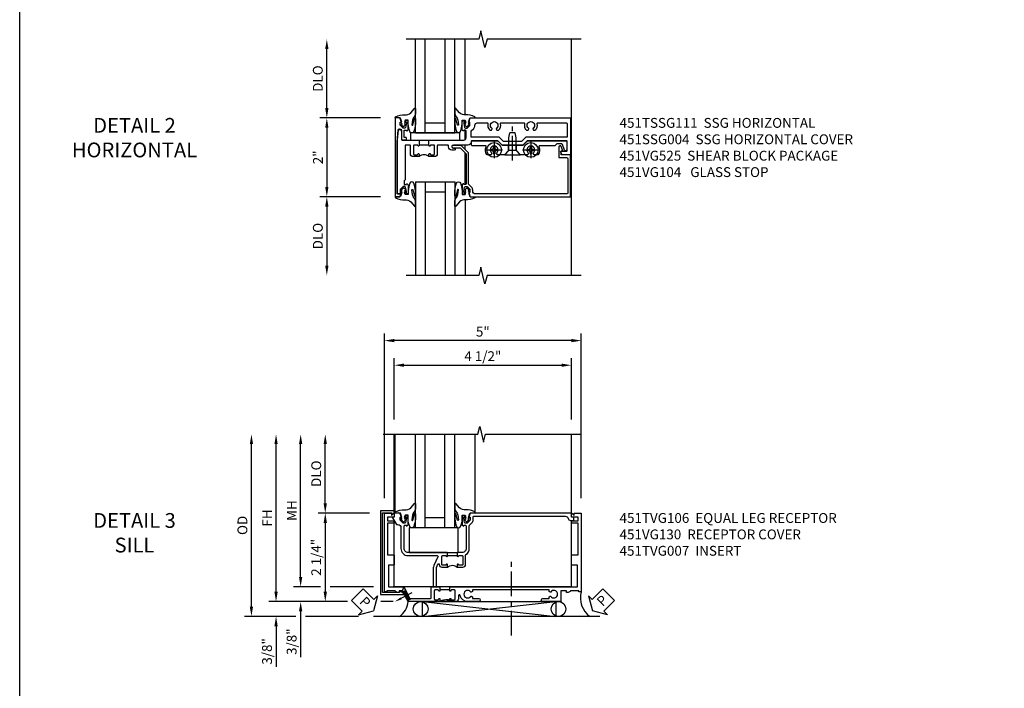
# Model space of a CAD drawing. Extents: x 0 to 85.8, y 0 to 54.7.
# Drawn here: x 0 to 25, y 26.4 to 43.4 of the extents above; entities that cross this region are included whole.
import ezdxf
from ezdxf import colors
from ezdxf.entities.mleader import LeaderData, LeaderLine
from ezdxf.math import Vec2, Vec3

# ---------------------------------------------------------------- set-up
doc = ezdxf.new("R2010")
doc.units = 0
doc.header["$LTSCALE"] = 0.5
doc.header["$MEASUREMENT"] = 0
doc.linetypes.add('CENTER', pattern=[2, 1.25, -0.25, 0.25, -0.25])
doc.layers.get('0').update_dxf_attribs({"color": 4, "linetype": 'CONTINUOUS'})
for name, color, linetype in [('CENTER', 1, 'CENTER'), ('DIME', 2, 'CONTINUOUS'), ('FORMAT', 7, 'CONTINUOUS'), ('TEXT', 3, 'CONTINUOUS')]:
    doc.layers.add(name, color=color, linetype=linetype)
doc.styles.get("Standard").update_dxf_attribs({"font": 'arial.ttf'})
doc.dimstyles.new('EXT_ON-OFF', dxfattribs={"dimscale": 2, "dimtxt": 0.125, "dimasz": 0.125, "dimexe": 0.09, "dimexo": 0.1875, "dimgap": 0.05, "dimtad": 3, "dimdec": 5, "dimzin": 3, "dimdsep": 46, "dimlunit": 5, "dimtxsty": 'Standard', "dimcen": 0, "dimse2": 1, "dimazin": 0, "dimtfac": 1, "dimtdec": 4, "dimtofl": 0, "dimtmove": 0, "dimatfit": 0, "dimfxl": 1, "dimfrac": 2, "dimtolj": 1, "dimtzin": 3, "dimarcsym": 0})
doc.dimstyles.new('EXT_ON-ON', dxfattribs={"dimscale": 2, "dimtxt": 0.125, "dimasz": 0.125, "dimexe": 0.09, "dimexo": 0.1875, "dimgap": 0.05, "dimtad": 3, "dimdec": 5, "dimzin": 3, "dimdsep": 46, "dimlunit": 5, "dimtxsty": 'Standard', "dimcen": 0, "dimazin": 0, "dimtfac": 1, "dimtdec": 4, "dimtofl": 0, "dimtmove": 0, "dimatfit": 0, "dimfxl": 1, "dimfrac": 2, "dimtolj": 1, "dimtzin": 3, "dimarcsym": 0})

# ---------------------------------------------------------------- blocks, each defined once
blk = doc.blocks.new('*D102')
at = {"layer": 'DIME', "color": 0, "lineweight": -2, "transparency": 16777216}
for p, q in [((-0.889, 1), (-2.43, 1)), ((-2.25, 0.75), (-2.25, -0.75)), ((-0.889, -1), (-2.43, -1))]:
    blk.add_line(p, q, dxfattribs=at)
at = {"layer": 'DIME', "color": 0, "transparency": 16777216}
for points in [[(-2.292, 0.75), (-2.208, 0.75), (-2.25, 1)], [(-2.292, -0.75), (-2.208, -0.75), (-2.25, -1)]]:
    blk.add_solid(points, dxfattribs=at)
at = {"layer": 'DIME', "color": 0, "transparency": 16777216, "insert": (-2.476, 0), "char_height": 0.25, "attachment_point": 5, "rotation": 90}
blk.add_mtext('\\A1;2"', dxfattribs=at)
blk = doc.blocks.new('*D103')
at = {"layer": 'DIME', "color": 0, "lineweight": -2, "transparency": 16777216}
for p, q in [((-0.889, -1), (-2.43, -1)), ((-2.25, -1.25), (-2.25, -2.75))]:
    blk.add_line(p, q, dxfattribs=at)
at = {"layer": 'DIME', "color": 0, "transparency": 16777216}
for points in [[(-2.292, -1.25), (-2.208, -1.25), (-2.25, -1)], [(-2.292, -2.75), (-2.208, -2.75), (-2.25, -3)]]:
    blk.add_solid(points, dxfattribs=at)
at = {"layer": 'DIME', "color": 0, "transparency": 16777216, "insert": (-2.479, -2), "char_height": 0.25, "attachment_point": 5, "rotation": 90}
blk.add_mtext('\\A1;DLO', dxfattribs=at)
blk = doc.blocks.new('*D104')
at = {"layer": 'DIME', "color": 0, "lineweight": -2, "transparency": 16777216}
for p, q in [((-2.25, 1.25), (-2.25, 2.75)), ((-0.889, 1), (-2.43, 1))]:
    blk.add_line(p, q, dxfattribs=at)
at = {"layer": 'DIME', "color": 0, "transparency": 16777216}
for points in [[(-2.292, 2.75), (-2.208, 2.75), (-2.25, 3)], [(-2.292, 1.25), (-2.208, 1.25), (-2.25, 1)]]:
    blk.add_solid(points, dxfattribs=at)
at = {"layer": 'DIME', "color": 0, "transparency": 16777216, "insert": (-2.479, 2), "char_height": 0.25, "attachment_point": 5, "rotation": 90}
blk.add_mtext('\\A1;DLO', dxfattribs=at)
blk = doc.blocks.new('B451SSG004')
blk.add_lwpolyline([(-0.483, -0.353, 0.414214), (-0.443, -0.313), (-0.443, -0.246, 0.414214), (-0.463, -0.226), (-0.485, -0.226, 0.414214), (-0.505, -0.246), (-0.505, -0.288), (-0.691, -0.288), (-0.691, -0.226), (-0.669, -0.226, 0.414214), (-0.708, -0.188), (-0.909, -0.188, 0.414214), (-0.929, -0.208), (-0.929, -0.237, 0.414214), (-0.909, -0.257), (-0.897, -0.257), (-0.897, -0.228), (-0.859, -0.228), (-0.757, -0.25, -0.354119), (-0.741, -0.27), (-0.741, -0.312), (-0.808, -0.379, -0.198912), (-0.826, -0.386), (-0.897, -0.386), (-0.897, -0.357), (-1, -0.393), (-1, -0.514), (1, -0.514), (1, -0.392), (0.957, -0.377, 0.515034), (0.937, -0.391), (0.937, -0.444, -0.420635), (0.917, -0.464), (-0.394, -0.464), (-0.686, -0.438, -0.957292), (-0.682, -0.353)], format="xyb", close=True)
blk = doc.blocks.new('B451VG104')
blk.add_lwpolyline([(0.672, 1.35), (-0.115, 1.35), (-0.303, 1.162), (-0.303, 0.954, 1), (-0.241, 0.954), (-0.241, 1.136), (-0.089, 1.288), (0.671, 1.288, -0.414214), (0.691, 1.268), (0.691, 1.226), (0.669, 1.226, 0.414214), (0.708, 1.188), (0.909, 1.188, 0.414214), (0.929, 1.208), (0.929, 1.237, 0.414214), (0.909, 1.257), (0.897, 1.257), (0.897, 1.228), (0.859, 1.228), (0.757, 1.25, -0.354119), (0.741, 1.27), (0.741, 1.312), (0.808, 1.379, -0.198912), (0.826, 1.386), (0.897, 1.386), (0.897, 1.357), (1, 1.393), (1, 3.938), (-0.063, 3.938), (-0.063, 3.705, -0.414214), (-0.068, 3.7), (-0.162, 3.7, -0.414214), (-0.167, 3.705), (-0.167, 3.743), (-0.271, 3.705, 0.839119), (-0.259, 3.64), (-0.013, 3.64, 0.414214), (0.007, 3.66), (0.007, 3.848, -0.414222), (0.027, 3.868), (0.91, 3.868, -0.414205), (0.93, 3.848), (0.93, 1.526, -0.414214), (0.86, 1.456), (0.83, 1.456, 0.19902), (0.756, 1.425), (0.686, 1.356, -0.19902)], format="xyb", close=True)
blk = doc.blocks.new('B451TSSG111')
blk.add_line((-0.312, 0.344), (-0.312, 0.094))
for points in [[(-0.438, 0.354), (-0.438, 1.228, 0.414214), (-0.498, 1.288), (-0.666, 1.288, 0.414214), (-0.691, 1.263), (-0.691, 1.226), (-0.669, 1.226, -0.414214), (-0.708, 1.188), (-0.909, 1.188, -0.414214), (-0.929, 1.208), (-0.929, 1.237, -0.414214), (-0.909, 1.257), (-0.897, 1.257), (-0.897, 1.228), (-0.859, 1.228), (-0.757, 1.25, 0.354119), (-0.741, 1.27), (-0.741, 1.312), (-0.808, 1.379, 0.198912), (-0.826, 1.386), (-0.897, 1.386), (-0.897, 1.357), (-1, 1.393), (-1, 3.938), (-0.062, 3.938), (-0.062, 3.728), (-0.126, 3.691, -0.57735), (-0.156, 3.708), (-0.156, 3.838, 0.414214), (-0.176, 3.858), (-0.4, 3.858, 0.414214), (-0.42, 3.838), (-0.42, 2.841), (-0.31, 2.731), (-0.31, 2.204), (-0.42, 2.094), (-0.42, 1.433, 0.414214), (-0.4, 1.413), (-0.392, 1.413, -0.414214), (-0.313, 1.333), (-0.313, 0.963, 1), (-0.233, 0.963), (-0.233, 0.988, -1), (-0.183, 0.988), (-0.183, 0.923, -0.414214), (-0.263, 0.843), (-0.288, 0.843, 0.414214), (-0.313, 0.818), (-0.313, 0.575, 0.414122), (-0.293, 0.555), (-0.087, 0.555, -0.414214), (-0.017, 0.485), (-0.017, 0.344), (-0.083, 0.344, -1), (-0.083, 0.375), (-0.082, 0.375, 0.414214), (-0.067, 0.39), (-0.067, 0.47, 0.414214), (-0.082, 0.485), (-0.297, 0.485, 0.414214), (-0.312, 0.47), (-0.312, 0.39, 0.419023), (-0.297, 0.375, -1.008231), (-0.297, 0.344), (-0.428, 0.344)], [(-0.85, 1.84, 0.268202), (-0.692, 1.888), (-0.692, 1.932), (-0.721, 1.949, 0.386545), (-0.735, 1.946, -3.127286), (-0.735, 2.056, 0.386545), (-0.721, 2.053), (-0.692, 2.07), (-0.692, 2.114, 0.268101), (-0.85, 2.161, -0.484459), (-0.875, 2.181), (-0.875, 2.752, -0.484297), (-0.85, 2.771, 0.268101), (-0.692, 2.819), (-0.692, 2.863), (-0.721, 2.88, 0.386545), (-0.735, 2.877, -3.127286), (-0.735, 2.987, 0.386545), (-0.721, 2.984), (-0.692, 3.001), (-0.692, 3.045, 0.268078), (-0.85, 3.092, -0.484323), (-0.875, 3.112), (-0.875, 3.828, -0.414214), (-0.845, 3.858), (-0.53, 3.858, -0.414214), (-0.51, 3.838), (-0.51, 2.804), (-0.4, 2.694), (-0.4, 2.241), (-0.51, 2.131), (-0.51, 1.433, -0.414214), (-0.53, 1.413), (-0.657, 1.413, -0.19902), (-0.672, 1.419), (-0.733, 1.48, 0.19902), (-0.807, 1.511), (-0.815, 1.511, -0.414214), (-0.875, 1.571), (-0.875, 1.821, -0.484135)], [(0.742, -0.27), (0.742, -0.312), (0.808, -0.379, 0.198912), (0.826, -0.386), (0.898, -0.386), (0.898, -0.357), (0.91, -0.357, -0.414214), (0.93, -0.377), (0.93, -0.432, -0.414214), (0.91, -0.452), (-0.438, -0.452), (-0.687, -0.43, -0.388879), (-0.705, -0.41), (-0.705, -0.381), (-0.664, -0.355), (-0.458, -0.355, 0.414214), (-0.438, -0.335), (-0.438, 0.084), (-0.428, 0.094), (-0.297, 0.094, -1), (-0.297, 0.063), (-0.297, 0.063, 0.414214), (-0.312, 0.048), (-0.312, -0.032, 0.414214), (-0.297, -0.047), (-0.082, -0.047, 0.414214), (-0.067, -0.032), (-0.067, 0.048, 0.414214), (-0.082, 0.063), (-0.083, 0.063, -1), (-0.083, 0.094), (-0.017, 0.094), (-0.017, -0.057, -0.414214), (-0.087, -0.127), (-0.292, -0.127, 0.414214), (-0.312, -0.147), (-0.312, -0.244, 0.414214), (-0.292, -0.264), (0.568, -0.264, -0.28213), (0.59, -0.277, 0.28213), (0.608, -0.288), (0.692, -0.288), (0.692, -0.226), (0.67, -0.226, -0.414214), (0.708, -0.188), (0.91, -0.188, -0.414214), (0.93, -0.208), (0.93, -0.237, -0.414214), (0.91, -0.257), (0.898, -0.257), (0.898, -0.228), (0.86, -0.228), (0.757, -0.251, 0.354119)]]:
    blk.add_lwpolyline(points, format="xyb", close=True)
blk.add_arc((0.114, 0.219), 0.181, 136.3972, 223.6028)
blk = doc.blocks.new('B027074-M')
blk.add_lwpolyline([(0.062, 0.144), (0.035, 0.149), (0.069, 0.257), (0.13, 0.261), (0.205, 0.259), (0.195, 0.29, 0.12571), (-0.037, 0.341, -0.226084), (-0.19, 0.391), (-0.286, 0.502, 0.644976), (-0.312, 0.49), (-0.31, 0.361, 0.151869), (-0.294, 0.316), (-0.255, 0.257, -0.029345), (-0.238, 0.205), (-0.221, 0.083, -0.653812), (-0.241, 0.076), (-0.285, 0.241, 0.888636), (-0.31, 0.239), (-0.31, 0.105, 0.064205), (-0.268, -0.084, 0.689636), (-0.165, -0.084, 0.070356), (-0.124, 0.105), (-0.124, 0.201), (-0.051, 0.201), (-0.029, 0.147), (-0.068, 0.142), (-0.034, 0.106), (-0.065, 0.084), (-0.004, 0.03), (0.052, 0.096), (0.027, 0.106)], format="xyb", close=True)
blk = doc.blocks.new('B128345')
for p, q in [((0, 0.192), (0.112, 0.095)), ((0, 0.192), (0, -0.192)), ((0.112, 0.095), (0.437, 0.095)), ((0.112, -0.095), (0.112, 0.095)), ((0.437, 0.095), (0.562, 0.065)), ((0.562, -0.065), (0.562, 0.065)), ((0, -0.192), (0.112, -0.095)), ((0.112, -0.095), (0.437, -0.095)), ((0.437, -0.095), (0.562, -0.065))]:
    blk.add_line(p, q)
at = {"layer": 'CENTER'}
blk.add_line((-0.144, 0), (0.718, 0), dxfattribs=at)
blk = doc.blocks.new('B028400H')
for p, q in [((-0.099, 0.015), (-0.099, -0.015)), ((-0.099, 0.015), (-0.065, 0.015)), ((-0.015, 0.099), (0.015, 0.099)), ((-0.015, 0.099), (-0.015, 0.065)), ((0.015, 0.099), (0.015, 0.065)), ((0.065, 0.015), (0.099, 0.015)), ((0.099, 0.015), (0.099, -0.015)), ((-0.099, -0.015), (-0.065, -0.015)), ((-0.015, -0.065), (-0.015, -0.099)), ((-0.015, -0.099), (0.015, -0.099)), ((0.015, -0.065), (0.015, -0.099)), ((0.065, -0.015), (0.099, -0.015))]:
    blk.add_line(p, q)
blk.add_circle((0, 0), 0.186)
for centre, start, end in [((-0.065, 0.065), 270, 0), ((0.065, 0.065), 180, 270), ((-0.065, -0.065), 0, 89.9999), ((0.065, -0.065), 90, 180)]:
    blk.add_arc(centre, 0.0498, start, end)
at = {"layer": 'CENTER'}
for p, q in [((-0.212, 0), (0.212, 0)), ((0, 0.212), (0, -0.212))]:
    blk.add_line(p, q, dxfattribs=at)
blk = doc.blocks.new('B451VG025')
blk.add_lwpolyline([(-0.061, 2.26), (-0.061, 2.081), (-0.104, 2.056, 3.265165), (-0.104, 1.944), (-0.061, 1.92), (-0.061, 1.83, -0.259769), (-0.071, 1.813, -0.236306), (-0.268, 1.795, 0.528518), (-0.295, 1.776), (-0.295, 1.444, -0.414214), (-0.315, 1.424), (-0.4, 1.424, -0.414214), (-0.42, 1.444), (-0.42, 2.094), (-0.31, 2.204), (-0.31, 2.738), (-0.42, 2.847), (-0.42, 3.805, -0.414214), (-0.38, 3.845), (-0.195, 3.845, -0.839119), (-0.185, 3.787), (-0.327, 3.735, 0.315311), (-0.34, 3.717), (-0.34, 3.59), (-0.295, 3.545), (-0.295, 3.156, 0.528518), (-0.268, 3.137, -0.236306), (-0.071, 3.119, -0.259769), (-0.061, 3.102), (-0.061, 3.012), (-0.104, 2.987, 3.265165), (-0.104, 2.876), (-0.061, 2.851), (-0.061, 2.672), (-0.177, 2.571), (-0.177, 2.361)], format="xyb", close=True)
blk = doc.blocks.new('B451VG225-S')
for p, q in [((-0.177, 2.566), (-0.31, 2.566)), ((-0.177, 2.365), (-0.31, 2.365))]:
    blk.add_line(p, q)
blk.add_blockref('B451VG025', (0, 0))
blk = doc.blocks.new('B451VG525-S')
blk.add_blockref('B451VG225-S', (0, 0))
for name, p, rotation in [('B028400H', (-0.187, 2.931), 90), ('B128345', (-0.061, 2.466), 180), ('B028400H', (-0.187, 2), 90)]:
    blk.add_blockref(name, p, dxfattribs=dict(rotation=rotation))
blk = doc.blocks.new('B027081')
blk.add_lwpolyline([(0.625, 0), (0.625, 0.188), (-0.625, 0.188), (-0.625, 0)], close=True)
blk = doc.blocks.new('*D115')
at = {"layer": 'DIME', "color": 0, "lineweight": -2, "transparency": 16777216}
for p, q in [((-0.759, 1.376), (-0.759, 5.561)), ((4.241, 1.376), (4.241, 5.561)), ((3.991, 5.381), (-0.509, 5.381))]:
    blk.add_line(p, q, dxfattribs=at)
at = {"layer": 'DIME', "color": 0, "transparency": 16777216}
for points in [[(-0.509, 5.423), (-0.509, 5.34), (-0.759, 5.381)], [(3.991, 5.423), (3.991, 5.34), (4.241, 5.381)]]:
    blk.add_solid(points, dxfattribs=at)
at = {"layer": 'DIME', "color": 0, "transparency": 16777216, "insert": (1.741, 5.608), "char_height": 0.25, "attachment_point": 5}
blk.add_mtext('\\A1;5"', dxfattribs=at)
blk = doc.blocks.new('*D114')
at = {"layer": 'DIME', "color": 0, "lineweight": -2, "transparency": 16777216}
for p, q in [((-0.509, 3.376), (-0.509, 4.936)), ((-0.259, 4.756), (3.741, 4.756)), ((3.991, 3.376), (3.991, 4.936))]:
    blk.add_line(p, q, dxfattribs=at)
at = {"layer": 'DIME', "color": 0, "transparency": 16777216}
for points in [[(-0.259, 4.798), (-0.259, 4.715), (-0.509, 4.756)], [(3.741, 4.798), (3.741, 4.715), (3.991, 4.756)]]:
    blk.add_solid(points, dxfattribs=at)
at = {"layer": 'DIME', "color": 0, "transparency": 16777216, "insert": (1.741, 4.985), "char_height": 0.25, "attachment_point": 5}
blk.add_mtext('\\A1;4 1/2"', dxfattribs=at)
blk = doc.blocks.new('*D112')
at = {"layer": 'DIME', "color": 0, "lineweight": -2, "transparency": 16777216}
for p, q in [((-3.511, -0.999), (-3.511, -0.749)), ((-1.693, -1.249), (-3.691, -1.249)), ((-0.534, -1.249), (-0.852, -1.249)), ((-3.011, -1.624), (-3.691, -1.624)), ((-1.415, -1.624), (-2.761, -1.624)), ((-3.511, -1.874), (-3.511, -2.903))]:
    blk.add_line(p, q, dxfattribs=at)
at = {"layer": 'DIME', "color": 0, "transparency": 16777216}
for points in [[(-3.553, -0.999), (-3.469, -0.999), (-3.511, -1.249)], [(-3.553, -1.874), (-3.469, -1.874), (-3.511, -1.624)]]:
    blk.add_solid(points, dxfattribs=at)
at = {"layer": 'DIME', "color": 0, "transparency": 16777216, "insert": (-3.74, -2.513), "char_height": 0.25, "attachment_point": 5, "rotation": 90}
blk.add_mtext('\\A1;3/8"', dxfattribs=at)
blk = doc.blocks.new('*D117')
at = {"layer": 'DIME', "color": 0, "lineweight": -2, "transparency": 16777216}
for p, q in [((-4.136, -1.374), (-4.136, 2.751)), ((-3.011, -1.624), (-4.316, -1.624)), ((-1.415, -1.624), (-2.761, -1.624))]:
    blk.add_line(p, q, dxfattribs=at)
at = {"layer": 'DIME', "color": 0, "transparency": 16777216}
for points in [[(-4.178, 2.751), (-4.094, 2.751), (-4.136, 3.001)], [(-4.178, -1.374), (-4.094, -1.374), (-4.136, -1.624)]]:
    blk.add_solid(points, dxfattribs=at)
at = {"layer": 'DIME', "color": 0, "transparency": 16777216, "insert": (-4.365, 0.688), "char_height": 0.25, "attachment_point": 5, "rotation": 90}
blk.add_mtext('\\A1;OD', dxfattribs=at)
blk = doc.blocks.new('*D116')
at = {"layer": 'DIME', "color": 0, "lineweight": -2, "transparency": 16777216}
for p, q in [((-3.511, -0.999), (-3.511, 2.751)), ((-1.693, -1.249), (-3.691, -1.249)), ((-0.534, -1.249), (-0.852, -1.249))]:
    blk.add_line(p, q, dxfattribs=at)
at = {"layer": 'DIME', "color": 0, "transparency": 16777216}
for points in [[(-3.553, 2.751), (-3.469, 2.751), (-3.511, 3.001)], [(-3.553, -0.999), (-3.469, -0.999), (-3.511, -1.249)]]:
    blk.add_solid(points, dxfattribs=at)
at = {"layer": 'DIME', "color": 0, "transparency": 16777216, "insert": (-3.736, 0.876), "char_height": 0.25, "attachment_point": 5, "rotation": 90}
blk.add_mtext('\\A1;FH', dxfattribs=at)
blk = doc.blocks.new('PSEAL1')
at = {"layer": 'TEXT', "color": 7}
for p, q in [((-0.196, 0.21), (-0.196, 0.338)), ((-0.196, 0.338), (0, 0)), ((-0.575, 0.21), (-0.196, 0.21)), ((-0.575, 0.21), (-0.575, -0.21)), ((-0.196, -0.338), (0, 0)), ((-0.575, -0.21), (-0.196, -0.21)), ((-0.196, -0.21), (-0.196, -0.338))]:
    blk.add_line(p, q, dxfattribs=at)
at = {"layer": 'TEXT', "color": 3}
blk.add_text('P', height=0.25, dxfattribs=at).set_placement((-0.413, -0.116))
blk = doc.blocks.new('*D118')
at = {"layer": 'DIME', "color": 0, "lineweight": -2, "transparency": 16777216}
for p, q in [((-2.886, -0.623), (-2.886, 2.751)), ((-2.386, -0.873), (-3.066, -0.873)), ((-1.034, -0.873), (-2.136, -0.873))]:
    blk.add_line(p, q, dxfattribs=at)
at = {"layer": 'DIME', "color": 0, "transparency": 16777216}
for points in [[(-2.928, 2.751), (-2.844, 2.751), (-2.886, 3.001)], [(-2.928, -0.623), (-2.844, -0.623), (-2.886, -0.873)]]:
    blk.add_solid(points, dxfattribs=at)
at = {"layer": 'DIME', "color": 0, "transparency": 16777216, "insert": (-3.111, 1.064), "char_height": 0.25, "attachment_point": 5, "rotation": 90}
blk.add_mtext('\\A1;MH', dxfattribs=at)
blk = doc.blocks.new('*D113')
at = {"layer": 'DIME', "color": 0, "lineweight": -2, "transparency": 16777216}
for p, q in [((-2.886, -0.623), (-2.886, -0.373)), ((-2.386, -0.873), (-3.066, -0.873)), ((-1.034, -0.873), (-2.136, -0.873)), ((-1.693, -1.249), (-3.066, -1.249)), ((-0.534, -1.249), (-0.852, -1.249)), ((-2.886, -1.499), (-2.886, -2.655))]:
    blk.add_line(p, q, dxfattribs=at)
at = {"layer": 'DIME', "color": 0, "transparency": 16777216}
for points in [[(-2.928, -0.623), (-2.844, -0.623), (-2.886, -0.873)], [(-2.928, -1.499), (-2.844, -1.499), (-2.886, -1.249)]]:
    blk.add_solid(points, dxfattribs=at)
at = {"layer": 'DIME', "color": 0, "transparency": 16777216, "insert": (-3.115, -2.266), "char_height": 0.25, "attachment_point": 5, "rotation": 90}
blk.add_mtext('\\A1;3/8"', dxfattribs=at)
blk = doc.blocks.new('*D119')
at = {"layer": 'DIME', "color": 0, "lineweight": -2, "transparency": 16777216}
for p, q in [((-2.261, 1.251), (-2.261, 2.751)), ((-1.134, 1.001), (-2.441, 1.001))]:
    blk.add_line(p, q, dxfattribs=at)
at = {"layer": 'DIME', "color": 0, "transparency": 16777216}
for points in [[(-2.303, 2.751), (-2.219, 2.751), (-2.261, 3.001)], [(-2.303, 1.251), (-2.219, 1.251), (-2.261, 1.001)]]:
    blk.add_solid(points, dxfattribs=at)
at = {"layer": 'DIME', "color": 0, "transparency": 16777216, "insert": (-2.49, 2.001), "char_height": 0.25, "attachment_point": 5, "rotation": 90}
blk.add_mtext('\\A1;DLO', dxfattribs=at)
blk = doc.blocks.new('B451VG130')
blk.add_lwpolyline([(1.004, -0.6), (0.955, -0.609, -0.73323), (0.95, -0.6), (1.007, -0.544, -0.198912), (1.021, -0.538), (1.054, -0.538), (1.054, -0.89), (-1.071, -0.89), (-1.071, -0.326, -0.737436), (-1.034, -0.315), (-0.983, -0.39, -0.603086), (-0.991, -0.406), (-1.021, -0.406), (-1.021, -0.84), (1.004, -0.84)], format="xyb", close=True)
blk = doc.blocks.new('B451TVG106')
blk.add_line((-0.954, 0.87), (-0.954, 0.62))
for points in [[(-1.13, 1.447), (-1.17, 1.447), (-1.17, 1.606, 1), (-1.25, 1.606), (-1.25, 1.33, 0.365843), (-1.095, 1.14, -0.911355), (-1.1, 1.091), (-1.18, 1.091, 0.414214), (-1.25, 1.021), (-1.25, 0.87), (-1.185, 0.87, 1), (-1.185, 0.901), (-1.185, 0.901, -0.414214), (-1.2, 0.916), (-1.2, 0.996, -0.414214), (-1.185, 1.011), (-0.969, 1.011, -0.414214), (-0.954, 0.996), (-0.954, 0.916, -0.414214), (-0.969, 0.901), (-0.97, 0.901, 1), (-0.97, 0.87), (-0.884, 0.87), (-0.874, 0.88), (-0.874, 2.426), (-0.889, 2.441), (-0.874, 2.456), (-0.874, 4.112), (-0.32, 4.112), (-0.32, 3.977, 0.414214), (-0.305, 3.962), (-0.078, 3.962, 0.414214), (-0.063, 3.977), (-0.063, 4.132), (0.743, 4.132), (0.743, 3.962), (0.805, 3.962), (0.805, 4.132), (0.895, 4.132), (0.895, 3.972, 0.414214), (0.905, 3.962), (0.99, 3.962, 0.414214), (1, 3.972), (1, 3.974), (0.95, 4.023, -0.669935), (0.954, 4.034), (1, 4.034), (1, 4.212), (-1, 4.212), (-1, 4.152), (-0.974, 4.152), (-0.974, 3.936, 0.311544), (-1.014, 3.878), (-1.014, 3.836), (-0.974, 3.836), (-0.974, 3.69), (-1.25, 3.69), (-1.25, 3.235, 1), (-1.17, 3.235), (-1.17, 3.395), (-1.13, 3.395), (-1.113, 3.424, 0.386545), (-1.116, 3.437, -3.127286), (-1.005, 3.437, 0.386545), (-1.008, 3.424), (-0.991, 3.395), (-0.954, 3.395), (-0.954, 1.447), (-0.991, 1.447), (-1.008, 1.417, 0.386545), (-1.005, 1.404, -3.127286), (-1.116, 1.404, 0.386545), (-1.113, 1.417)], [(-1.2, 0.574, -0.414214), (-1.185, 0.589), (-1.185, 0.589, 1), (-1.185, 0.62), (-1.25, 0.62), (-1.25, -0.188), (-1.125, -0.254), (-1.105, -0.248), (-1.099, -0.268), (-0.974, -0.334), (-0.974, -0.413), (-1.014, -0.413), (-1.014, -0.455, 0.311544), (-0.974, -0.513), (-0.974, -0.728), (-1, -0.728), (-1, -0.788), (1, -0.788), (1, -0.61), (0.954, -0.61, -0.669935), (0.95, -0.6), (1, -0.55), (1, -0.548, 0.414214), (0.99, -0.538), (0.905, -0.538, 0.414214), (0.895, -0.548), (0.895, -0.708), (0.805, -0.708), (0.805, -0.538), (0.743, -0.538), (0.743, -0.708), (-0.063, -0.708), (-0.063, -0.553, 0.414214), (-0.078, -0.538), (-0.305, -0.538, 0.414214), (-0.32, -0.553), (-0.32, -0.688), (-0.874, -0.688), (-0.874, -0.297), (-1.17, -0.14), (-1.17, 0.379, -0.414214), (-1.15, 0.399), (-0.874, 0.399), (-0.874, 0.61), (-0.884, 0.62), (-0.97, 0.62, 1), (-0.97, 0.589), (-0.969, 0.589, -0.414214), (-0.954, 0.574), (-0.954, 0.494, -0.414214), (-0.969, 0.479), (-1.185, 0.479, -0.414214), (-1.2, 0.494)]]:
    blk.add_lwpolyline(points, format="xyb", close=True)
blk.add_arc((-1.381, 0.745), 0.181, 316.4169, 43.5831)
blk = doc.blocks.new('B451TVG007')
blk.add_line((-0.08, 0.813), (-0.08, 1.063))
for points in [[(0.691, 1.263, 0.414214), (0.666, 1.288), (0.1, 1.288, 0.414214), (0, 1.188), (0, 1.073), (-0.01, 1.063), (-0.096, 1.063, -1), (-0.096, 1.094), (-0.095, 1.094, 0.414214), (-0.08, 1.109), (-0.08, 1.184, 0.414214), (-0.1, 1.204), (-0.305, 1.204, 0.414214), (-0.325, 1.184), (-0.325, 1.109, 0.414214), (-0.31, 1.094), (-0.31, 1.094, -1), (-0.31, 1.063), (-0.375, 1.063), (-0.375, 1.204, -0.414214), (-0.305, 1.274), (-0.07, 1.274, 0.2586), (-0.053, 1.283, -0.2586), (0.1, 1.368), (0.676, 1.368, 0.19902), (0.69, 1.374), (0.752, 1.435, -0.19902), (0.826, 1.466), (0.9, 1.466, 0.414214), (0.92, 1.486), (0.92, 3.802, 0.341999), (0.86, 3.879, -0.341999), (0.815, 3.937), (0.815, 4.009, -0.414214), (0.83, 4.024), (0.88, 4.024, -0.414214), (0.895, 4.009), (0.895, 3.962), (0.99, 3.962, -0.414214), (1, 3.952), (1, 1.393), (0.897, 1.357), (0.897, 1.386), (0.826, 1.386, 0.198912), (0.808, 1.379), (0.741, 1.312), (0.741, 1.27, 0.354119), (0.757, 1.25), (0.859, 1.228), (0.897, 1.228), (0.897, 1.257), (0.909, 1.257, -0.414214), (0.929, 1.237), (0.929, 1.208, -0.414214), (0.909, 1.188), (0.708, 1.188, -0.414214), (0.669, 1.226), (0.691, 1.226)], [(0.99, -0.538), (0.905, -0.538, 0.414214), (0.895, -0.548), (0.895, -0.573, -0.57735), (0.88, -0.582), (0.711, -0.484, -0.267949), (0.706, -0.475), (0.706, -0.448, 0.414214), (0.626, -0.368), (0.1, -0.368, -0.414214), (-0.08, -0.188), (-0.08, 0.554, 0.583085), (-0.11, 0.571), (-0.331, 0.47, -0.13602), (-0.395, 0.452), (-0.855, 0.452, -0.414214), (-0.87, 0.467), (-0.87, 0.517, -0.414214), (-0.855, 0.532), (-0.39, 0.532, 0.107939), (-0.384, 0.533), (-0.296, 0.573, 0.805154), (-0.303, 0.602), (-0.305, 0.602, -0.414214), (-0.375, 0.672), (-0.375, 0.813), (-0.31, 0.813, -1), (-0.31, 0.782), (-0.31, 0.782, 0.414214), (-0.325, 0.767), (-0.325, 0.692, 0.414214), (-0.305, 0.672), (-0.1, 0.672, 0.414214), (-0.08, 0.692), (-0.08, 0.767, 0.414214), (-0.095, 0.782), (-0.096, 0.782, -1), (-0.096, 0.813), (-0.01, 0.813), (0, 0.803), (0, -0.188, 0.414214), (0.1, -0.288), (0.666, -0.288, 0.414214), (0.691, -0.263), (0.691, -0.226), (0.669, -0.226, -0.414214), (0.708, -0.188), (0.909, -0.188, -0.414214), (0.929, -0.208), (0.929, -0.237, -0.414214), (0.909, -0.257), (0.897, -0.257), (0.897, -0.228), (0.859, -0.228), (0.757, -0.25, 0.354119), (0.741, -0.27), (0.741, -0.312), (0.808, -0.379, 0.198912), (0.826, -0.386), (0.897, -0.386), (0.897, -0.357), (1, -0.393), (1, -0.528, -0.414214)]]:
    blk.add_lwpolyline(points, format="xyb", close=True)
blk.add_arc((-0.506, 0.938), 0.181, 316.3972, 43.6028)
blk = doc.blocks.new('S451GT1000')
for p, q in [((-1, -0.625), (-1, -3)), ((0, -0.625), (-1, -0.625)), ((-0.75, -0.625), (-0.75, -3)), ((-0.25, -0.625), (-0.25, -3)), ((0, -0.625), (0, -3)), ((-1.518, -1), (-1.518, -3)), ((-0.25, -0.875), (-0.75, -0.875)), ((0.517, -1), (0.517, -3))]:
    blk.add_line(p, q)
at = {"rotation": 180}
blk.add_blockref('B027074-M', (-1.312, -0.742), dxfattribs=at)
at = {"xscale": -1, "rotation": 180}
blk.add_blockref('B027074-M', (0.312, -0.742), dxfattribs=at)
blk = doc.blocks.new('PSEAL2')
at = {"layer": 'TEXT', "color": 7}
for p, q in [((0.196, 0.338), (0, 0)), ((0.196, 0.21), (0.196, 0.338)), ((0.196, -0.338), (0, 0)), ((0.575, 0.21), (0.196, 0.21)), ((0.575, 0.21), (0.575, -0.21)), ((0.196, -0.21), (0.196, -0.338)), ((0.575, -0.21), (0.196, -0.21))]:
    blk.add_line(p, q, dxfattribs=at)
at = {"layer": 'TEXT', "color": 3}
blk.add_text('P', height=0.25, dxfattribs=at).set_placement((0.247, -0.116))
blk = doc.blocks.new('*D120')
at = {"layer": 'DIME', "color": 0, "lineweight": -2, "transparency": 16777216}
for p, q in [((-1.134, 1.001), (-2.441, 1.001)), ((-2.261, 0.751), (-2.261, -0.999)), ((-1.693, -1.249), (-2.441, -1.249)), ((-0.534, -1.249), (-0.852, -1.249))]:
    blk.add_line(p, q, dxfattribs=at)
at = {"layer": 'DIME', "color": 0, "transparency": 16777216}
for points in [[(-2.303, 0.751), (-2.219, 0.751), (-2.261, 1.001)], [(-2.303, -0.999), (-2.219, -0.999), (-2.261, -1.249)]]:
    blk.add_solid(points, dxfattribs=at)
at = {"layer": 'DIME', "color": 0, "transparency": 16777216, "insert": (-2.49, -0.124), "char_height": 0.25, "attachment_point": 5, "rotation": 90}
blk.add_mtext('\\A1;2 1/4"', dxfattribs=at)
blk = doc.blocks.new('B027073')
blk.add_lwpolyline([(0.625, 0), (0.625, 0.625), (-0.625, 0.625), (-0.625, 0)], close=True)
blk = doc.blocks.new('S451TFZ24KCADS')
for p, q in [((0.001753, 0.625), (0.001753, 3)), ((0.251753, 0.625), (0.251753, 3)), ((0.751753, 0.625), (0.751753, 3)), ((1.001753, 0.625), (1.001753, 3)), ((1.263981, 1.081605), (1.263491, 3.000201)), ((3.962, -3), (3.962, 3)), ((0.251753, 0.875), (0.751753, 0.875)), ((0.001753, 0.625), (1.001753, 0.625)), ((1.264, 0.449496), (1.264, 0.69148)), ((1.264, 0.201009), (1.264, 0.3125)), ((1.264, -0.6915), (1.264, 0.113329)), ((0.001753, -0.625), (0.001753, -3)), ((0.001753, -0.625), (1.001753, -0.625)), ((0.251753, -0.625), (0.251753, -3)), ((0.751753, -0.625), (0.751753, -3)), ((1.001753, -0.625), (1.001753, -3)), ((0.251753, -0.875), (0.751753, -0.875)), ((1.263989, -1.081606), (1.263491, -3.000201))]:
    blk.add_line(p, q)
for points in [[(4.212, 3), (1.8188, 3), (1.76588, 2.787748), (1.659959, 3.212572), (1.607039, 3.00032), (-0.237713, 3)], [(4.212, -3), (1.8188, -3), (1.76588, -3.212252), (1.659959, -2.787428), (1.607039, -2.99968), (-0.237713, -3.00032)]]:
    blk.add_lwpolyline(points)
at = {"xscale": -1}
blk.add_blockref('B027074-M', (-0.308445, 0.7415), dxfattribs=at)
for name, p in [('B027074-M', (1.31195, 0.7415)), ('B027081', (0.501753, 0.4375))]:
    blk.add_blockref(name, p)
for name, p, rotation in [('B451SSG004', (0, 0), 270), ('B451TSSG111', (0, 0), 270), ('B451VG525-S', (0, 0), 270), ('B451VG104', (0, 0), 270), ('B027074-M', (-0.308445, -0.7415), 180)]:
    blk.add_blockref(name, p, dxfattribs=dict(rotation=rotation))
at = {"xscale": -1, "rotation": 180}
blk.add_blockref('B027074-M', (1.31195, -0.7415), dxfattribs=at)
at = {"layer": 'DIME'}
for base, p1, p2, picture, middle in [((-2.25, 3), (-0.514, 1), (-0.237713, 3), '*D104', (-2.479349, 2)), ((-2.25, -3.00032), (-0.514, -1), (-0.237713, -3.00032), '*D103', (-2.479349, -2.00016))]:
    dim = blk.add_linear_dim(base=base, p1=p1, p2=p2, angle=270, text='DLO', dimstyle='EXT_ON-OFF', override={"dimpost": '"'}, dxfattribs=at)
    dim.commit()
    dim.dimension.update_dxf_attribs({"geometry": picture, "text_midpoint": middle})
dim = blk.add_linear_dim(base=(-2.25, -1), p1=(-0.514, 1), p2=(-0.514, -1), angle=270, dimstyle='EXT_ON-ON', override={"dimpost": '"'}, dxfattribs=at)
dim.commit()
dim.dimension.update_dxf_attribs({"geometry": '*D102', "text_midpoint": (-2.475512, 0)})
blk = doc.blocks.new('B451TVG106M')
h = blk.add_hatch()
h.set_pattern_fill('ANSI31', color=256, scale=0.125, angle=287)
h.paths.add_polyline_path([(-1.17, -0.14), (-1.17, -0.104), (-1.222, -0.203), (-1.125, -0.254), (-1.105, -0.248), (-1.099, -0.268), (-1.001, -0.32), (-0.964, -0.249)])
for p, q in [((-1.222, -0.203), (-1.17, -0.104)), ((-1.001, -0.32), (-0.964, -0.249))]:
    blk.add_line(p, q)
blk.add_blockref('B451TVG106', (0, 0))
ml = blk.add_multileader_mtext('Standard')
ml.set_content('', color=256)
ml.set_leader_properties()
ml.build(insert=Vec2(0, 0))
ml.multileader.update_dxf_attribs({"has_dogleg": 0, "text_right_attachment_type": 6, "dogleg_length": 0.36, "arrow_head_size": 0.18})
ctx = ml.context
ctx.base_point, ctx.char_height, ctx.arrow_head_size, ctx.landing_gap_size, ctx.plane_origin, ctx.plane_x_axis, ctx.plane_y_axis = Vec3(-1.016, -0.08), 0.18, 0.18, 0.09, Vec3(-1.25, -0.522), Vec3(0.884255, -0.467004), Vec3(0.467004, 0.884255)
ctx.right_attachment = 6
notes = []
notes.append((ctx, [(0, (1, 1, 0), (-1.334, 0.088), (0.884255, -0.467004), 0.36, [(0, [(-1.25, -0.522)], 0, [])])]))
ctx.mtext.insert, ctx.mtext.text_direction, ctx.mtext.rotation, ctx.mtext.flow_direction = Vec3(-0.894, -0.043), Vec3(0.884255, -0.467004), 5.797286, 5
for ctx, leaders in notes:
    for number, flags, end, landing, length, lines in leaders:
        leader = LeaderData()
        leader.index, (leader.has_last_leader_line, leader.has_dogleg_vector, leader.attachment_direction) = number, flags
        leader.last_leader_point, leader.dogleg_vector, leader.dogleg_length = Vec3(end), Vec3(landing), length
        for number, points, colour, breaks in lines:
            line = LeaderLine()
            line.index, line.vertices, line.color, line.breaks = number, Vec3.list(points), colors.encode_raw_color(colour), breaks
            leader.lines.append(line)
        ctx.leaders.append(leader)
blk = doc.blocks.new('S451TFS24KCADS')
blk.add_hatch(color=256).paths.add_polyline_path([(-0.267114, -0.87308), (-0.304769, -0.97308), (-0.238934, -1.097727), (-0.218703, -1.103912), (-0.224922, -1.124254), (-0.158992, -1.24908), (-0.110773, -1.16908)])
for p, q in [((-0.508628, 1.055099), (-0.508628, 3.00092)), ((3.991281, 0.992268), (3.991281, 3.00092)), ((-0.50881, -0.87308), (-0.50881, 0.806394)), ((3.991281, -0.87308), (3.991281, 0.805559)), ((3.96165, -0.87308), (-0.53835, -0.87308)), ((-0.267114, -0.87308), (-0.304769, -0.97308)), ((0.210138, -1.62408), (3.596478, -1.24908)), ((0.210138, -1.24908), (3.596478, -1.62408)), ((4.71003, -1.62408), (-1.039739, -1.62408))]:
    blk.add_line(p, q)
blk.add_lwpolyline([(-0.788259, 3.00092), (1.611731, 3.00092), (1.661751, 3.2009), (1.761731, 2.80092), (1.811731, 3.00092), (4.211741, 3.00092)])
blk.add_lwpolyline([(0.210138, -1.62408), (0.210138, -1.24908), (3.596478, -1.24908), (3.596478, -1.62408)], close=True)
for centre in [(0.161907, -1.436205), (3.663492, -1.43658)]:
    blk.add_circle(centre, 0.1875)
for centre, radius, start, end in [((4.792394, -1.156972), 0.573285, 164.0131206, 234.5667047), ((-0.649352, -1.21434), 0.491589, 303.5399019, 355.9475967), ((0.833144, -1.38042), 0.181316, 46.4169396, 133.5830604)]:
    blk.add_arc(centre, radius, start, end)
at = {"layer": 'CENTER'}
blk.add_line((2.470653, -2.11074), (2.470653, -0.11074), dxfattribs=at)
at = {"xscale": -1}
for name, p, rotation in [('S451GT1000', (1.030282, 0.00092), 180), ('B451VG130', (0.029399, 0.00092), 270), ('B451TVG106M', (0.029399, 0.00092), 270), ('B451TVG007', (0.029372, 0.00092), 270)]:
    blk.add_blockref(name, p, dxfattribs=dict(at, rotation=rotation))
blk.add_blockref('B027073', (0.491302, 0.00092))
at = {"rotation": 44.8593296136324}
blk.add_blockref('PSEAL2', (4.527013, -1.480796), dxfattribs=at)
at = {"layer": 'TEXT', "rotation": 315.0000000000005}
blk.add_blockref('PSEAL1', (-1.038719, -1.480796), dxfattribs=at)
at = {"layer": 'DIME'}
for base, p1, p2, angle, picture, middle in [((-0.75881, 5.38122), (4.241281, 1.00092), (-0.75881, 1.00092), 180, '*D115', (1.741236, 5.608352)), ((3.991372, 4.75622), (-0.508628, 3.00092), (3.991372, 3.00092), 180, '*D114', (1.741372, 4.985484)), ((-2.261139, -1.24908), (-0.75881, 1.00092), (-0.158992, -1.24908), 90, '*D120', (-2.490402, -0.12408))]:
    dim = blk.add_linear_dim(base=base, p1=p1, p2=p2, angle=angle, dimstyle='EXT_ON-ON', override={"dimpost": '"'}, dxfattribs=at)
    dim.commit()
    dim.dimension.update_dxf_attribs({"geometry": picture, "text_midpoint": middle})
for base, p1, text, picture, middle in [((-4.136139, 3.00092), (-1.039739, -1.62408), 'OD', '*D117', (-4.365487, 0.68842)), ((-3.511139, 3.00092), (-0.158992, -1.24908), 'FH', '*D116', (-3.736139, 0.87592)), ((-2.886139, 3.00092), (-0.658995, -0.87308), 'MH', '*D118', (-3.111139, 1.06392)), ((-2.261139, 3.00092), (-0.75881, 1.00092), 'DLO', '*D119', (-2.490487, 2.00092))]:
    dim = blk.add_linear_dim(base=base, p1=p1, p2=(-0.788259, 3.00092), angle=90, text=text, dimstyle='EXT_ON-OFF', override={"dimpost": '"'}, dxfattribs=at)
    dim.commit()
    dim.dimension.update_dxf_attribs({"geometry": picture, "text_midpoint": middle})
for base, p1, p2, picture, middle in [((-2.886139, -1.24908), (-0.658995, -0.87308), (-0.158992, -1.24908), '*D113', (-2.886139, -2.265746)), ((-3.511139, -1.62408), (-0.158992, -1.24908), (-1.039739, -1.62408), '*D112', (-3.511139, -2.513302))]:
    dim = blk.add_linear_dim(base=base, p1=p1, p2=p2, angle=90, dimstyle='EXT_ON-ON', override={"dimpost": '"'}, dxfattribs=at)
    dim.commit()
    dim.dimension.update_dxf_attribs({"geometry": picture, "text_midpoint": middle, "dimtype": 160})

msp = doc.modelspace()

# ---------------------------------------------------------------- linework, layer by layer
at = {"layer": 'FORMAT'}
msp.add_lwpolyline([(85.768, 0), (0, 0), (0, 54.744)], dxfattribs=at)

# ---------------------------------------------------------------- block references
for name, p in [('S451TFZ24KCADS', (10.051, 39.905)), ('S451TFS24KCADS', (10.022, 29.869))]:
    msp.add_blockref(name, p)

# ---------------------------------------------------------------- texts
at = {"layer": 'TEXT'}
for s, insert, char_height, width, attachment_point in [('DETAIL 2 \\PHORIZONTAL\\P ', (2.916, 40.905), 0.375, 5.68197, 2), ('\\A1;451TSSG111  SSG HORIZONTAL\\P451SSG004  SSG HORIZONTAL COVER\\P451VG525  SHEAR BLOCK PACKAGE\\P451VG104   GLASS STOP\\P ', (15.236, 40.905), 0.25, 8.9651, 1), ('DETAIL 3 \\PSILL\\P ', (2.916, 30.87), 0.375, 5.68197, 2), ('\\A1;451TVG106  EQUAL LEG RECEPTOR\\P451VG130  RECEPTOR COVER\\P451TVG007  INSERT', (15.236, 30.87), 0.25, 8.9651, 1)]:
    msp.add_mtext(s, dxfattribs=dict(at, insert=insert, char_height=char_height, width=width, attachment_point=attachment_point))

doc.saveas('drawing.dxf')
